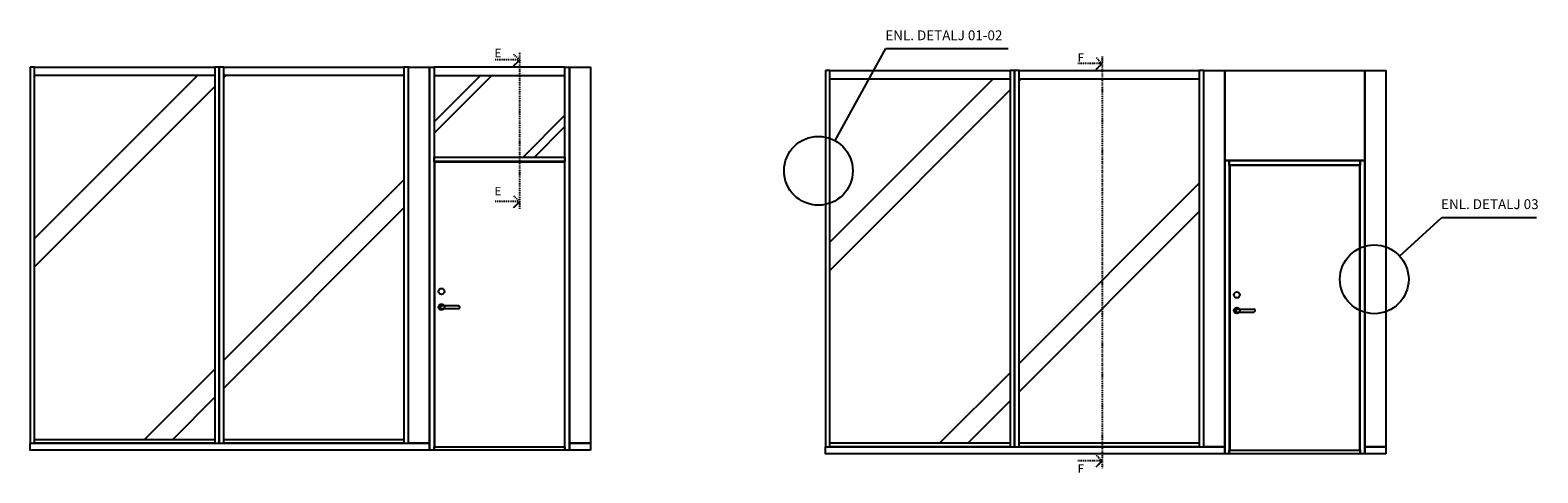
# Model space of a CAD drawing. Units: millimetres. Extents: x 7712 to 29918, y -8921 to -3804.
# Drawn here: x 19205 to 29918, y -6945 to -3804 of the extents above; entities that cross this region are included whole.
import ezdxf

# ---------------------------------------------------------------- set-up
doc = ezdxf.new("R2010")
doc.units = ezdxf.units.MM
doc.header["$LTSCALE"] = 10
doc.linetypes.add('DASHDOT', pattern=[25.4, 12.7, -6.35, 0, -6.35])
for name, color, linetype in [('DETALJ 03', 1, 'Continuous'), ('DETLJ 01-02', 1, 'Continuous'), ('Dörrhandtag', 7, 'Continuous'), ('GLAS', 4, 'Continuous'), ('Trä material', 3, 'Continuous'), ('V Snitt F-F', 1, 'DASHDOT'), ('V SNITT H-H', 1, 'DASHDOT')]:
    doc.layers.add(name, color=color, linetype=linetype)
doc.styles.add('ISO', font='ISO')

msp = doc.modelspace()

# ---------------------------------------------------------------- hatches: boundary and pattern name
at = {"layer": 'GLAS'}
h = msp.add_hatch(dxfattribs=at)
h.set_pattern_fill('JIS_LC_8A', color=256, scale=200, style=0)
h.set_pattern_definition([(45, (11311.8, 29.2), (-1103.09, 1103.09), []), (45, (11511.8, 29.2), (-1103.09, 1103.09), [])])
h.paths.add_polyline_path([(19236.9, -4125.4), (19236.9, -6707.4), (20516.9, -6707.4), (20516.9, -4125.4)])
h.paths.add_polyline_path([(21860.9, -6707.4), (21860.9, -4125.4), (20580.9, -4125.4), (20580.9, -6707.4)])
at = {"layer": 'GLAS', "ltscale": 25}
h = msp.add_hatch(dxfattribs=at)
h.set_pattern_fill('JIS_LC_8A', color=256, scale=80, style=0)
h.set_pattern_definition([(45, (56, -3e-12), (-441.235, 441.235), []), (45, (136, -3e-12), (-441.235, 441.235), [])])
h.paths.add_polyline_path([(23004.9, -4704.4), (23004.9, -4125.4), (22074.9, -4125.4), (22074.9, -4704.4)])
at = {"layer": 'GLAS'}
h = msp.add_hatch(dxfattribs=at)
h.set_pattern_fill('JIS_LC_8A', color=256, scale=200, style=0)
h.set_pattern_definition([(45, (16962.4, 3.8), (-1103.09, 1103.09), []), (45, (17162.4, 3.8), (-1103.09, 1103.09), [])])
h.paths.add_polyline_path([(24887.5, -4150.8), (24887.5, -6732.8), (26167.5, -6732.8), (26167.5, -4150.8)])
h.paths.add_polyline_path([(27511.5, -6732.8), (27511.5, -4150.8), (26231.5, -4150.8), (26231.5, -6732.8)])

# ---------------------------------------------------------------- linework, layer by layer
at = {"layer": 'DETALJ 03', "ltscale": 25}
for p, q in [((28935.6, -5406.5), (29234.5, -5132.4)), ((29234.5, -5132.4), (29909.1, -5132.4))]:
    msp.add_line(p, q, dxfattribs=at)
msp.add_circle((28755.7, -5571.5), 244.2, dxfattribs=at)
at = {"layer": 'DETLJ 01-02', "ltscale": 25}
for p, q in [((24923.7, -4587.9), (25284.5, -3934.1)), ((25284.5, -3934.1), (26154, -3934.1))]:
    msp.add_line(p, q, dxfattribs=at)
msp.add_circle((24805.7, -4801.7), 244.2, dxfattribs=at)
msp.add_circle((24805.7, -4801.7), 244.2, dxfattribs=at)
at = {"layer": 'Dörrhandtag'}
for p, q in [((22127.9, -5758.4), (22247.9, -5758.4)), ((22127.9, -5778.4), (22247.9, -5778.4)), ((27778.5, -5783.8), (27898.5, -5783.8)), ((27778.5, -5803.8), (27898.5, -5803.8))]:
    msp.add_line(p, q, dxfattribs=at)
for centre in [(22127.9, -5657.4), (27778.5, -5682.8), (22127.9, -5768.4), (27778.5, -5793.8)]:
    msp.add_circle(centre, 21, dxfattribs=at)
for centre, start, end in [((22127.9, -5768.4), 90, 270), ((22247.9, -5768.4), 270, 90), ((27778.5, -5793.8), 90, 270), ((27898.5, -5793.8), 270, 90)]:
    msp.add_arc(centre, 10, start, end, dxfattribs=at)
at = {"layer": 'Trä material'}
for p, q in [((22070.9, -6785.4), (22042.9, -6785.4)), ((27721.5, -6810.8), (27693.5, -6810.8))]:
    msp.add_line(p, q, dxfattribs=at)
for points in [[(19204.9, -4065.4), (19204.9, -6735.4), (19236.9, -6735.4), (19236.9, -4065.4)], [(20516.9, -4125.4), (19236.9, -4125.4), (19236.9, -4065.4), (20516.9, -4065.4)], [(20516.9, -4065.4), (20516.9, -6735.4), (20548.9, -6735.4), (20548.9, -4065.4)], [(20548.9, -4065.4), (20548.9, -6735.4), (20580.9, -6735.4), (20580.9, -4065.4)], [(21860.9, -4125.4), (20580.9, -4125.4), (20580.9, -4065.4), (21860.9, -4065.4)], [(21860.9, -4065.4), (21860.9, -6735.4), (21892.9, -6735.4), (21892.9, -4065.4)], [(22042.9, -6735.4), (21892.9, -6735.4), (21892.9, -4065.4), (22042.9, -4065.4)], [(22074.9, -6785.4), (22042.9, -6785.4), (22042.9, -4065.4), (22074.9, -4065.4)], [(22074.9, -4125.4), (23004.9, -4125.4), (23004.9, -4065.4), (22074.9, -4065.4)], [(23036.9, -6785.4), (23004.9, -6785.4), (23004.6, -4065.4), (23036.9, -4065.4)], [(23186.9, -6735.4), (23036.9, -6735.4), (23036.9, -4065.4), (23186.9, -4065.4)], [(24855.5, -4090.8), (24855.5, -6760.8), (24887.5, -6760.8), (24887.5, -4090.8)], [(26167.5, -4150.8), (24887.5, -4150.8), (24887.5, -4090.8), (26167.5, -4090.8)], [(26167.5, -4090.8), (26167.5, -6760.8), (26199.5, -6760.8), (26199.5, -4090.8)], [(26199.5, -4090.8), (26199.5, -6760.8), (26231.5, -6760.8), (26231.5, -4090.8)], [(27511.5, -4150.8), (26231.5, -4150.8), (26231.5, -4090.8), (27511.5, -4090.8)], [(27511.5, -4090.8), (27511.5, -6760.8), (27543.5, -6760.8), (27543.5, -4090.8)], [(27693.5, -6760.8), (27543.5, -6760.8), (27543.5, -4090.8), (27693.5, -4090.8)], [(28687.5, -4729.8), (27693.5, -4729.8), (27693.5, -4090.8), (28687.5, -4090.8)], [(28837.5, -6760.8), (28687.5, -6760.8), (28687.5, -4090.8), (28837.5, -4090.8)], [(22077.9, -6759.4), (23002.9, -6759.4), (23002.9, -4739.4), (22077.9, -4739.4)], [(27725.5, -6810.8), (27693.5, -6810.8), (27693.5, -4729.8), (27725.5, -4729.8)], [(27728.5, -6784.8), (28653.5, -6784.8), (28653.5, -4764.8), (27728.5, -4764.8)], [(28687.5, -6810.8), (28655.5, -6810.8), (28655.5, -4729.8), (28687.5, -4729.8)], [(22042.9, -6785.4), (19204.9, -6785.4), (19204.9, -6735.4), (22042.9, -6735.4)], [(20516.9, -6735.4), (19236.9, -6735.4), (19236.9, -6707.4), (20516.9, -6707.4)], [(21860.9, -6735.4), (20580.9, -6735.4), (20580.9, -6707.4), (21860.9, -6707.4)], [(23186.9, -6785.4), (23036.9, -6785.4), (23036.9, -6735.4), (23186.9, -6735.4)], [(26167.5, -6760.8), (24887.5, -6760.8), (24887.5, -6732.8), (26167.5, -6732.8)], [(27511.5, -6760.8), (26231.5, -6760.8), (26231.5, -6732.8), (27511.5, -6732.8)], [(23004.9, -6785.4), (22074.9, -6785.4), (22074.9, -6759.4), (23004.9, -6759.4)], [(27693.5, -6810.8), (24855.5, -6810.8), (24855.5, -6760.8), (27693.5, -6760.8)], [(28655.5, -6810.8), (27725.5, -6810.8), (27725.5, -6784.8), (28655.5, -6784.8)], [(28837.5, -6810.8), (28687.5, -6810.8), (28687.5, -6760.8), (28837.5, -6760.8)]]:
    msp.add_lwpolyline(points, close=True, dxfattribs=at)
at = {"layer": 'Trä material', "ltscale": 25}
for points in [[(22074.9, -4704.4), (23004.7, -4704.4), (23004.7, -4736.4), (22074.9, -4736.4)], [(27725.5, -4729.8), (28655.5, -4729.8), (28655.5, -4761.8), (27725.5, -4761.8)]]:
    msp.add_lwpolyline(points, close=True, dxfattribs=at)
at = {"layer": 'V Snitt F-F', "ltscale": 0.05}
msp.add_line((22682.4, -3965.4), (22682.4, -5070.8), dxfattribs=at)
for points in [[(22640.4, -3973.4), (22682.4, -4015.4), (22640.4, -4057.4), (22682.4, -4015.4), (22506.7, -4015.4)], [(22640.4, -4978.8), (22682.4, -5020.8), (22640.4, -5062.8), (22682.4, -5020.8), (22506.7, -5020.8)]]:
    msp.add_lwpolyline(points, dxfattribs=at)
at = {"layer": 'V SNITT H-H', "ltscale": 0.05}
msp.add_line((26820.9, -3990.8), (26820.9, -6910.8), dxfattribs=at)
for points in [[(26778.9, -3998.8), (26820.9, -4040.8), (26778.9, -4082.8), (26820.9, -4040.8), (26645.3, -4040.8)], [(26778.9, -6818.8), (26820.9, -6860.8), (26778.9, -6902.8), (26820.9, -6860.8), (26645.3, -6860.8)]]:
    msp.add_lwpolyline(points, dxfattribs=at)

# ---------------------------------------------------------------- texts
at = {"layer": 'DETALJ 03', "insert": (29230.4, -5003.5), "char_height": 70, "width": 933.439, "attachment_point": 1, "style": 'ISO'}
msp.add_mtext('{\\f@Arial Unicode MS|b0|i0|c0|p34;ENL. DETALJ 03}', dxfattribs=at)
at = {"layer": 'DETLJ 01-02', "insert": (25281.3, -3805.3), "char_height": 70, "width": 933.439, "attachment_point": 1, "style": 'ISO'}
msp.add_mtext('{\\f@Arial Unicode MS|b0|i0|c0|p34;ENL. DETALJ 01-02}', dxfattribs=at)
at = {"layer": 'V Snitt F-F', "char_height": 60, "width": 48.654, "attachment_point": 1, "style": 'ISO'}
for insert in [(22504.3, -3935.8), (22504.3, -4915.7)]:
    msp.add_mtext('{\\f@Arial Unicode MS|b0|i0|c0|p34;E}', dxfattribs=dict(at, insert=insert))
at = {"layer": 'V SNITT H-H', "ltscale": 0.05, "char_height": 60, "width": 48.654, "attachment_point": 1, "style": 'ISO'}
for s, insert in [('{\\fArial|b0|i0|c0|p34;F}', (26647.9, -3968.3)), ('{\\f@Arial Unicode MS|b0|i0|c0|p34;F}', (26647.9, -6884.9))]:
    msp.add_mtext(s, dxfattribs=dict(at, insert=insert))

doc.saveas('drawing.dxf')
